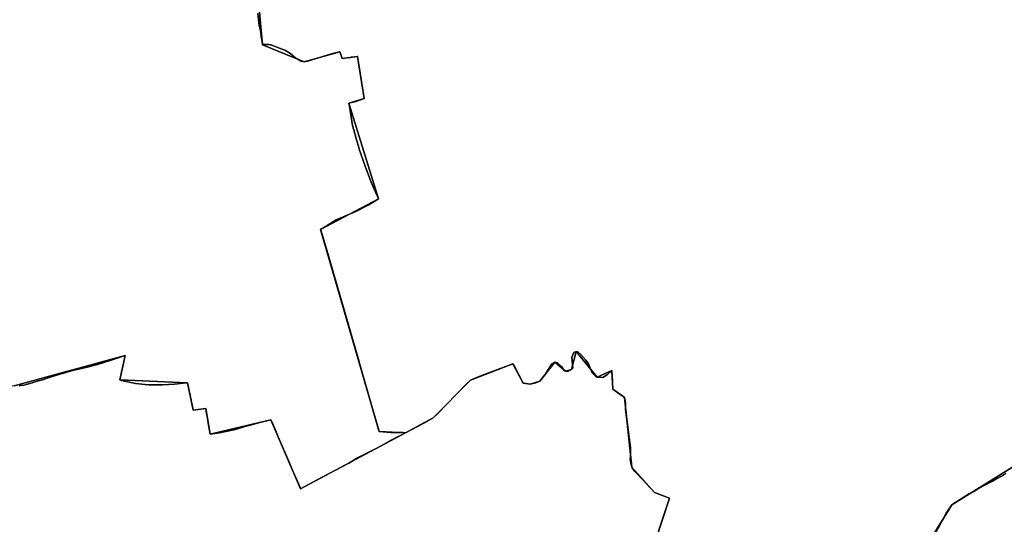
# Model space of a CAD drawing. Units: inches. Extents: x 48930 to 106139, y 57015 to 138762.
# Drawn here: x 61474 to 64029, y 77797 to 79106 of the extents above; entities that cross this region are included whole.
import ezdxf

# ---------------------------------------------------------------- set-up
doc = ezdxf.new("R2010")
doc.units = ezdxf.units.IN
doc.header["$MEASUREMENT"] = 0
for name, color, linetype, lineweight in [('LIMADM_COMM_CADASTRALES', 10, 'Continuous', 25), ('LIMADM_COMMUNES', 10, 'Continuous', 25), ('LIMADM_GEN_COMM_CADASTRALES', 10, 'Continuous', 25), ('LIMADM_GEN_COMMUNES', 10, 'Continuous', 25), ('LIMADM_GEN_SECTIONS', 10, 'Continuous', 25), ('LIMADM_SECTIONS', 10, 'Continuous', 25)]:
    doc.layers.add(name, color=color, linetype=linetype, lineweight=lineweight)

# ---------------------------------------------------------------- blocks, each defined once
blk = doc.blocks.new('limadmin_ACAD_1_FMEBLOCK111')
at = {"layer": 'LIMADM_GEN_COMM_CADASTRALES'}
for points in [[(-709.33, -1565.0525), (-421.4, -1486.2125), (-435.5, -1549.6525), (-259.8, -1557.1825), (-244.82, -1628.0325), (-212.28, -1624.1125), (-200.75, -1690.4125), (-43.29, -1653.1625), (33.75, -1831.9525), (305.8, -1686.7425), (377.57, -1647.9325), (474.99, -1550.6925), (584.91, -1508.3825), (611.42, -1557.6825), (629.68, -1560.3125), (654.46, -1552.8825), (693.88, -1503.2525), (720.84, -1527.0725), (736.63, -1522.4025), (749.29, -1476.1525), (803.31, -1542.5425), (841.32, -1525.6125), (843.94, -1573.6125), (874.49, -1595.4025), (893.36, -1776.0525), (952.58, -1841.4325), (991.48, -1856.1525), (954.48, -1967.1525)], [(1519.804, -2205.0965), (1723.471, -1873.6695), (1954.369, -1730.4015)]]:
    blk.add_lwpolyline(points, dxfattribs=at)
blk = doc.blocks.new('limadmin_ACAD_1_FMEBLOCK130')
at = {"layer": 'LIMADM_GEN_COMM_CADASTRALES'}
for points in [[(1146.7485, 2211.916), (915.8505, 2068.648), (712.1835, 1737.221)], [(146.8595, 1975.165), (183.8595, 2086.165), (144.9595, 2100.885), (85.7395, 2166.265), (66.8695, 2346.915), (36.3195, 2368.705), (33.6995, 2416.705), (-4.3105, 2399.775), (-58.3305, 2466.165), (-70.9905, 2419.915), (-86.7805, 2415.245), (-113.7405, 2439.065), (-153.1605, 2389.435), (-177.9405, 2382.005), (-196.2005, 2384.635), (-222.7105, 2433.935), (-332.6305, 2391.625), (-430.0505, 2294.385), (-501.8205, 2255.575), (-773.8705, 2110.365), (-850.9105, 2289.155), (-1008.3705, 2251.905), (-1019.9005, 2318.205), (-1052.4405, 2314.285), (-1067.4205, 2385.135), (-1243.1205, 2392.665), (-1229.0205, 2456.105), (-1516.9505, 2377.265)]]:
    blk.add_lwpolyline(points, dxfattribs=at)
blk = doc.blocks.new('limadmin_ACAD_1_FMEBLOCK343')
at = {"layer": 'LIMADM_GEN_SECTIONS'}
blk.add_lwpolyline([(19.4335, 1762.5515), (-211.4645, 1619.2835), (-415.1315, 1287.8565), (-472.6735, 1110.4755), (-417.8265, 1072.1175), (-428.3695, 913.5205), (-390.6345, 837.6945), (-448.1185, 764.4595), (-381.0005, 668.2015), (-424.2755, 580.4575), (-572.6835, 413.1665), (-664.8105, 556.7995), (-846.3805, 416.0275), (-1062.0045, 327.6955), (-1119.4885, 438.1035), (-1148.4225, 424.0625), (-1132.4025, 382.0745), (-1281.7235, 350.1015), (-1298.9025, 376.8235), (-1355.6045, 342.7235), (-1410.9785, 279.3995), (-1436.2425, 219.6755)], dxfattribs=at)
blk = doc.blocks.new('limadmin_ACAD_1_FMEBLOCK376')
at = {"layer": 'LIMADM_GEN_SECTIONS'}
blk.add_lwpolyline([(1206.8625, 882.382), (1243.8625, 993.382), (1204.9625, 1008.102), (1145.7425, 1073.482), (1126.8725, 1254.132), (1096.3225, 1275.922), (1093.7025, 1323.922), (1055.6925, 1306.992), (1001.6725, 1373.382), (989.0125, 1327.132), (973.2225, 1322.462), (946.2625, 1346.282), (906.8425, 1296.652), (882.0625, 1289.222), (863.8025, 1291.852), (837.2925, 1341.152), (727.3725, 1298.842), (629.9525, 1201.602), (558.1825, 1162.792), (286.1325, 1017.582), (209.0925, 1196.372), (51.6325, 1159.122), (40.1025, 1225.422), (7.5625, 1221.502), (-7.4175, 1292.352), (-183.1175, 1299.882), (-169.0175, 1363.322), (-456.9475, 1284.482)], dxfattribs=at)
blk = doc.blocks.new('limadmin_ACAD_1_FMEBLOCK415')
at = {"layer": 'LIMADM_GEN_SECTIONS'}
blk.add_lwpolyline([(-513, -570.7), (-395.5, -570.8), (-313.8, -663.1), (-175.3, -674.6), (112.6, -595.7), (98.5, -659.2), (274.2, -666.7), (289.2, -737.5), (321.8, -733.6), (333.3, -799.9), (490.7, -762.7), (567.8, -941.5), (839.8, -796.2), (771.9, -792.9), (619.8, -269.3), (769.9, -189.3), (693, 58.8), (732.7, 70.4), (715.8, 179.8), (675.6, 174.4), (670, 191.8), (577, 165.7), (469, 210.3), (457.5, 333), (478.8, 340.7), (447.3, 501.1), (164.4, 461.7), (67.4, 456.6), (-117, 538.9), (-232, 527.4), (-359, 565.8), (-450, 688.8), (-445, 818.2), (-464.5, 941.5), (-792.7, 843), (-824.9, 746.5), (-838.6, 627.5), (-804.9, 350), (-815.5, 350.3), (-839.8, 242.4), (-827.4, 215.8), (-789.8, 196.5), (-702.4, 204.5), (-701.4, -212.5), (-687.2, -265.3), (-613.8, -334.9), (-605.2, -401.7), (-509.9, -461.1), (-445.2, -523.5)], close=True, dxfattribs=at)
blk = doc.blocks.new('limadmin_ACAD_1_FMEBLOCK489')
at = {"layer": 'LIMADM_GEN_SECTIONS'}
for points in [[(-1228.309, 303.063), (-1216.746, 180.324), (-1108.799, 135.701), (-1015.726, 161.859), (-1010.171, 144.403), (-969.951, 149.782), (-953.102, 40.469), (-992.795, 28.852), (-915.891, -219.322), (-1065.947, -299.308), (-913.827, -822.834), (-845.927, -826.224), (-774.157, -787.414), (-676.737, -690.174), (-566.817, -647.864), (-540.307, -697.164), (-522.047, -699.794), (-497.267, -692.364), (-457.847, -642.734), (-430.887, -666.554), (-415.097, -661.884), (-402.437, -615.634), (-348.417, -682.024), (-310.407, -665.094), (-307.787, -713.094), (-277.237, -734.884), (-258.367, -915.534), (-199.147, -980.914), (-160.247, -995.634), (-197.247, -1106.634)], [(368.077, -1344.578), (571.744, -1013.151), (802.642, -869.883)]]:
    blk.add_lwpolyline(points, dxfattribs=at)
blk = doc.blocks.new('limadmin_ACAD_1_FMEBLOCK762')
at = {"layer": 'LIMADM_GEN_COMMUNES'}
for points in [[(1146.7485, 2211.916), (915.8505, 2068.648), (712.1835, 1737.221)], [(146.8595, 1975.165), (183.8595, 2086.165), (144.9595, 2100.885), (85.7395, 2166.265), (66.8695, 2346.915), (36.3195, 2368.705), (33.6995, 2416.705), (-4.3105, 2399.775), (-58.3305, 2466.165), (-70.9905, 2419.915), (-86.7805, 2415.245), (-113.7405, 2439.065), (-153.1605, 2389.435), (-177.9405, 2382.005), (-196.2005, 2384.635), (-222.7105, 2433.935), (-332.6305, 2391.625), (-430.0505, 2294.385), (-501.8205, 2255.575), (-773.8705, 2110.365), (-850.9105, 2289.155), (-1008.3705, 2251.905), (-1019.9005, 2318.205), (-1052.4405, 2314.285), (-1067.4205, 2385.135), (-1243.1205, 2392.665), (-1229.0205, 2456.105), (-1516.9505, 2377.265)]]:
    blk.add_lwpolyline(points, dxfattribs=at)
blk = doc.blocks.new('limadmin_ACAD_1_FMEBLOCK769')
at = {"layer": 'LIMADM_GEN_COMMUNES'}
for points in [[(-709.33, -1565.0525), (-421.4, -1486.2125), (-435.5, -1549.6525), (-259.8, -1557.1825), (-244.82, -1628.0325), (-212.28, -1624.1125), (-200.75, -1690.4125), (-43.29, -1653.1625), (33.75, -1831.9525), (305.8, -1686.7425), (377.57, -1647.9325), (474.99, -1550.6925), (584.91, -1508.3825), (611.42, -1557.6825), (629.68, -1560.3125), (654.46, -1552.8825), (693.88, -1503.2525), (720.84, -1527.0725), (736.63, -1522.4025), (749.29, -1476.1525), (803.31, -1542.5425), (841.32, -1525.6125), (843.94, -1573.6125), (874.49, -1595.4025), (893.36, -1776.0525), (952.58, -1841.4325), (991.48, -1856.1525), (954.48, -1967.1525)], [(1519.804, -2205.0965), (1723.471, -1873.6695), (1954.369, -1730.4015)]]:
    blk.add_lwpolyline(points, dxfattribs=at)
blk = doc.blocks.new('limadmin_ACAD_1_FMEBLOCK778')
at = {"layer": 'LIMADM_COMM_CADASTRALES'}
for points in [[(-696.67, -1564.8825), (-693.084, -1564.4265), (-684.64, -1563.3525), (-663.074, -1557.1395), (-649.48, -1553.2225), (-636.396, -1549.0415), (-616.09, -1542.5525), (-590.85, -1534.4825), (-563.14, -1526.7325), (-558.4, -1525.4125), (-523.21, -1517.2325), (-493.46, -1509.6225), (-458.21, -1498.1725), (-421.4, -1486.2125), (-435.5, -1549.6525), (-433.32, -1550.5025), (-431.14, -1551.3525), (-394.93, -1558.8925), (-361.11, -1562.5725), (-324.77, -1562.4125), (-293.57, -1560.8825), (-271.31, -1558.4425), (-259.8, -1557.1825), (-259.08, -1560.5225), (-250.96, -1598.3025), (-250.42, -1600.8125), (-249.81, -1603.7625), (-246.901, -1617.9125), (-244.82, -1628.0325), (-212.28, -1624.1125), (-210.126, -1636.4945), (-207.902, -1649.2845), (-204.85, -1666.8325), (-200.75, -1690.4125), (-177.01, -1687.0525), (-139.22, -1679.1825), (-132.11, -1677.0125), (-111.12, -1670.6025), (-100.602, -1667.8985), (-71.756, -1660.4815), (-43.29, -1653.1625), (-37.499, -1666.5555), (-31.633, -1680.1235), (-25.1, -1695.2325), (-4.34, -1743.2425), (18.238, -1795.4105), (19.1, -1797.4425), (32.37, -1828.7025), (33.75, -1831.9525), (91.1, -1801.4425), (158.99, -1765.4125), (183.18, -1751.3125), (207.3, -1738.9725), (212.48, -1736.3225), (227.9, -1728.1225), (231.411, -1726.2505), (248.787, -1716.9855), (267.27, -1707.1305), (270.68, -1705.3125), (283.82, -1698.2925), (292.65, -1693.6525), (305.8, -1686.7425), (354.96, -1660.8425), (377.57, -1647.9325), (388.29, -1638.3525), (465.39, -1558.5925), (474.99, -1550.6925), (488.57, -1544.1025), (526.89, -1529.5425), (582.83, -1509.1425), (584.91, -1508.3825), (586.72, -1511.7425), (611.42, -1557.6825), (614.01, -1558.0525), (629.68, -1560.3125), (644.64, -1557.6125), (654.46, -1552.8825), (668.88, -1535.8325), (686.13, -1507.6225), (693.88, -1503.2525), (700.54, -1505.1425), (711.95, -1515.3525), (716.65, -1523.9725), (720.84, -1527.0725), (726.53, -1528.1025), (736.63, -1522.4025), (740.02, -1518.8125), (737.61, -1490.8325), (742.53, -1478.7425), (749.29, -1476.1525), (753.48, -1476.8325), (760.96, -1483.4025), (774.13, -1498.7625), (781.09, -1507.8925), (790.58, -1530.8825), (799.35, -1540.0425), (803.31, -1542.5425), (818.14, -1543.4925), (830.31, -1535.9025), (841.32, -1525.6125), (841.72, -1533.0125), (841.94, -1536.9725), (843.94, -1573.6125), (867.47, -1590.4225), (874.49, -1595.4025), (877.07, -1608.7725), (876.81, -1626.3525), (889.79, -1725.3325), (889.61, -1741.0725), (889.53, -1747.8025), (889.42, -1756.1225), (891.119, -1764.7155), (893.36, -1776.0525), (894.529, -1777.7715), (900.84, -1787.0525), (903.529, -1789.8775), (919.8, -1806.9725), (929.96, -1817.6525), (952.58, -1841.4325), (991.48, -1856.1525), (963.7, -1939.5025)], [(1678.637, -1952.3975), (1697.513, -1915.6415), (1709.334, -1895.2335), (1711.06, -1892.6005), (1723.471, -1873.6695), (1754.705, -1853.9995), (1768.186, -1845.5105), (1771.004, -1843.9345), (1778.757, -1839.5975), (1790.008, -1833.3035), (1798.33, -1828.6485), (1807.835, -1823.5955), (1829.486, -1812.0855), (1837.944, -1807.3605), (1857.556, -1796.4055), (1858.197, -1796.0465), (1864.177, -1792.7065)]]:
    blk.add_lwpolyline(points, dxfattribs=at)
blk = doc.blocks.new('limadmin_ACAD_1_FMEBLOCK809')
at = {"layer": 'LIMADM_COMMUNES'}
for points in [[(-696.67, -1564.8825), (-693.084, -1564.4265), (-684.64, -1563.3525), (-663.074, -1557.1395), (-649.48, -1553.2225), (-636.396, -1549.0415), (-616.09, -1542.5525), (-590.85, -1534.4825), (-563.14, -1526.7325), (-558.4, -1525.4125), (-523.21, -1517.2325), (-493.46, -1509.6225), (-458.21, -1498.1725), (-421.4, -1486.2125), (-435.5, -1549.6525), (-433.32, -1550.5025), (-431.14, -1551.3525), (-394.93, -1558.8925), (-361.11, -1562.5725), (-324.77, -1562.4125), (-293.57, -1560.8825), (-271.31, -1558.4425), (-259.8, -1557.1825), (-259.08, -1560.5225), (-250.96, -1598.3025), (-250.42, -1600.8125), (-249.81, -1603.7625), (-246.901, -1617.9125), (-244.82, -1628.0325), (-212.28, -1624.1125), (-210.126, -1636.4945), (-207.902, -1649.2845), (-204.85, -1666.8325), (-200.75, -1690.4125), (-177.01, -1687.0525), (-139.22, -1679.1825), (-132.11, -1677.0125), (-111.12, -1670.6025), (-100.602, -1667.8985), (-71.756, -1660.4815), (-43.29, -1653.1625), (-37.499, -1666.5555), (-31.633, -1680.1235), (-25.1, -1695.2325), (-4.34, -1743.2425), (18.238, -1795.4105), (19.1, -1797.4425), (32.37, -1828.7025), (33.75, -1831.9525), (91.1, -1801.4425), (158.99, -1765.4125), (183.18, -1751.3125), (207.3, -1738.9725), (212.48, -1736.3225), (227.9, -1728.1225), (231.411, -1726.2505), (248.787, -1716.9855), (267.27, -1707.1305), (270.68, -1705.3125), (283.82, -1698.2925), (292.65, -1693.6525), (305.8, -1686.7425), (354.96, -1660.8425), (377.57, -1647.9325), (388.29, -1638.3525), (465.39, -1558.5925), (474.99, -1550.6925), (488.57, -1544.1025), (526.89, -1529.5425), (582.83, -1509.1425), (584.91, -1508.3825), (586.72, -1511.7425), (611.42, -1557.6825), (614.01, -1558.0525), (629.68, -1560.3125), (644.64, -1557.6125), (654.46, -1552.8825), (668.88, -1535.8325), (686.13, -1507.6225), (693.88, -1503.2525), (700.54, -1505.1425), (711.95, -1515.3525), (716.65, -1523.9725), (720.84, -1527.0725), (726.53, -1528.1025), (736.63, -1522.4025), (740.02, -1518.8125), (737.61, -1490.8325), (742.53, -1478.7425), (749.29, -1476.1525), (753.48, -1476.8325), (760.96, -1483.4025), (774.13, -1498.7625), (781.09, -1507.8925), (790.58, -1530.8825), (799.35, -1540.0425), (803.31, -1542.5425), (818.14, -1543.4925), (830.31, -1535.9025), (841.32, -1525.6125), (841.72, -1533.0125), (841.94, -1536.9725), (843.94, -1573.6125), (867.47, -1590.4225), (874.49, -1595.4025), (877.07, -1608.7725), (876.81, -1626.3525), (889.79, -1725.3325), (889.61, -1741.0725), (889.53, -1747.8025), (889.42, -1756.1225), (891.119, -1764.7155), (893.36, -1776.0525), (894.529, -1777.7715), (900.84, -1787.0525), (903.529, -1789.8775), (919.8, -1806.9725), (929.96, -1817.6525), (952.58, -1841.4325), (991.48, -1856.1525), (963.7, -1939.5025)], [(1678.637, -1952.3975), (1697.513, -1915.6415), (1709.334, -1895.2335), (1711.06, -1892.6005), (1723.471, -1873.6695), (1754.705, -1853.9995), (1768.186, -1845.5105), (1771.004, -1843.9345), (1778.757, -1839.5975), (1790.008, -1833.3035), (1798.33, -1828.6485), (1807.835, -1823.5955), (1829.486, -1812.0855), (1837.944, -1807.3605), (1857.556, -1796.4055), (1858.197, -1796.0465), (1864.177, -1792.7065)]]:
    blk.add_lwpolyline(points, dxfattribs=at)
blk = doc.blocks.new('limadmin_ACAD_1_FMEBLOCK829')
at = {"layer": 'LIMADM_COMMUNES'}
for points in [[(1056.5565, 2149.611), (1050.5765, 2146.271), (1049.9355, 2145.912), (1030.3235, 2134.957), (1021.8655, 2130.232), (1000.2145, 2118.722), (990.7095, 2113.669), (982.3875, 2109.014), (971.1365, 2102.72), (963.3835, 2098.383), (960.5655, 2096.807), (947.0845, 2088.318), (915.8505, 2068.648), (903.4395, 2049.717), (901.7135, 2047.084), (889.8925, 2026.676), (871.0165, 1989.92)], [(156.0795, 2002.815), (183.8595, 2086.165), (144.9595, 2100.885), (122.3395, 2124.665), (112.1795, 2135.345), (95.9085, 2152.44), (93.2195, 2155.265), (86.9085, 2164.546), (85.7395, 2166.265), (83.4985, 2177.602), (81.7995, 2186.195), (81.9095, 2194.515), (81.9895, 2201.245), (82.1695, 2216.985), (69.1895, 2315.965), (69.4495, 2333.545), (66.8695, 2346.915), (59.8495, 2351.895), (36.3195, 2368.705), (34.3195, 2405.345), (34.0995, 2409.305), (33.6995, 2416.705), (22.6895, 2406.415), (10.5195, 2398.825), (-4.3105, 2399.775), (-8.2705, 2402.275), (-17.0405, 2411.435), (-26.5305, 2434.425), (-33.4905, 2443.555), (-46.6605, 2458.915), (-54.1405, 2465.485), (-58.3305, 2466.165), (-65.0905, 2463.575), (-70.0105, 2451.485), (-67.6005, 2423.505), (-70.9905, 2419.915), (-81.0905, 2414.215), (-86.7805, 2415.245), (-90.9705, 2418.345), (-95.6705, 2426.965), (-107.0805, 2437.175), (-113.7405, 2439.065), (-121.4905, 2434.695), (-138.7405, 2406.485), (-153.1605, 2389.435), (-162.9805, 2384.705), (-177.9405, 2382.005), (-193.6105, 2384.265), (-196.2005, 2384.635), (-220.9005, 2430.575), (-222.7105, 2433.935), (-224.7905, 2433.175), (-280.7305, 2412.775), (-319.0505, 2398.215), (-332.6305, 2391.625), (-342.2305, 2383.725), (-419.3305, 2303.965), (-430.0505, 2294.385), (-452.6605, 2281.475), (-501.8205, 2255.575), (-514.9705, 2248.665), (-523.8005, 2244.025), (-536.9405, 2237.005), (-540.3505, 2235.187), (-558.8335, 2225.332), (-576.2095, 2216.067), (-579.7205, 2214.195), (-595.1405, 2205.995), (-600.3205, 2203.345), (-624.4405, 2191.005), (-648.6305, 2176.905), (-716.5205, 2140.875), (-773.8705, 2110.365), (-775.2505, 2113.615), (-788.5205, 2144.875), (-789.3825, 2146.907), (-811.9605, 2199.075), (-832.7205, 2247.085), (-839.2535, 2262.194), (-845.1195, 2275.762), (-850.9105, 2289.155), (-879.3765, 2281.836), (-908.2225, 2274.419), (-918.7405, 2271.715), (-939.7305, 2265.305), (-946.8405, 2263.135), (-984.6305, 2255.265), (-1008.3705, 2251.905), (-1012.4705, 2275.485), (-1015.5225, 2293.033), (-1017.7465, 2305.823), (-1019.9005, 2318.205), (-1052.4405, 2314.285), (-1054.5215, 2324.405), (-1057.4305, 2338.555), (-1058.0405, 2341.505), (-1058.5805, 2344.015), (-1066.7005, 2381.795), (-1067.4205, 2385.135), (-1078.9305, 2383.875), (-1101.1905, 2381.435), (-1132.3905, 2379.905), (-1168.7305, 2379.745), (-1202.5505, 2383.425), (-1238.7605, 2390.965), (-1240.9405, 2391.815), (-1243.1205, 2392.665), (-1229.0205, 2456.105), (-1265.8305, 2444.145), (-1301.0805, 2432.695), (-1330.8305, 2425.085), (-1366.0205, 2416.905), (-1370.7605, 2415.585), (-1398.4705, 2407.835), (-1423.7105, 2399.765), (-1444.0165, 2393.276), (-1457.1005, 2389.095), (-1470.6945, 2385.178), (-1492.2605, 2378.965), (-1500.7045, 2377.891), (-1504.2905, 2377.435)]]:
    blk.add_lwpolyline(points, dxfattribs=at)

msp = doc.modelspace()

# ---------------------------------------------------------------- linework, layer by layer
at = {"layer": 'LIMADM_COMM_CADASTRALES'}
for points in [[(63133.22, 77781.65), (63161, 77865), (63122.1, 77879.72), (63099.48, 77903.5), (63089.32, 77914.18), (63073.049, 77931.275), (63070.36, 77934.1), (63064.049, 77943.381), (63062.88, 77945.1), (63060.639, 77956.437), (63058.94, 77965.03), (63059.05, 77973.35), (63059.13, 77980.08), (63059.31, 77995.82), (63046.33, 78094.8), (63046.59, 78112.38), (63044.01, 78125.75), (63036.99, 78130.73), (63013.46, 78147.54), (63011.46, 78184.18), (63011.24, 78188.14), (63010.84, 78195.54), (62999.83, 78185.25), (62987.66, 78177.66), (62972.83, 78178.61), (62968.87, 78181.11), (62960.1, 78190.27), (62950.61, 78213.26), (62943.65, 78222.39), (62930.48, 78237.75), (62923, 78244.32), (62918.81, 78245), (62912.05, 78242.41), (62907.13, 78230.32), (62909.54, 78202.34), (62906.15, 78198.75), (62896.05, 78193.05), (62890.36, 78194.08), (62886.17, 78197.18), (62881.47, 78205.8), (62870.06, 78216.01), (62863.4, 78217.9), (62855.65, 78213.53), (62838.4, 78185.32), (62823.98, 78168.27), (62814.16, 78163.54), (62799.2, 78160.84), (62783.53, 78163.1), (62780.94, 78163.47), (62756.24, 78209.41), (62754.43, 78212.77), (62752.35, 78212.01), (62696.41, 78191.61), (62658.09, 78177.05), (62644.51, 78170.46), (62634.91, 78162.56), (62557.81, 78082.8), (62547.09, 78073.22), (62524.48, 78060.31), (62475.32, 78034.41), (62462.17, 78027.5), (62453.34, 78022.86), (62440.2, 78015.84), (62436.79, 78014.022), (62418.307, 78004.167), (62400.931, 77994.902), (62397.42, 77993.03), (62382, 77984.83), (62376.82, 77982.18), (62352.7, 77969.84), (62328.51, 77955.74), (62260.62, 77919.71), (62203.27, 77889.2), (62201.89, 77892.45), (62188.62, 77923.71), (62187.758, 77925.742), (62165.18, 77977.91), (62144.42, 78025.92), (62137.887, 78041.029), (62132.021, 78054.597), (62126.23, 78067.99), (62097.764, 78060.671), (62068.918, 78053.254), (62058.4, 78050.55), (62037.41, 78044.14), (62030.3, 78041.97), (61992.51, 78034.1), (61968.77, 78030.74), (61964.67, 78054.32), (61961.618, 78071.868), (61959.394, 78084.658), (61957.24, 78097.04), (61924.7, 78093.12), (61922.619, 78103.24), (61919.71, 78117.39), (61919.1, 78120.34), (61918.56, 78122.85), (61910.44, 78160.63), (61909.72, 78163.97), (61898.21, 78162.71), (61875.95, 78160.27), (61844.75, 78158.74), (61808.41, 78158.58), (61774.59, 78162.26), (61738.38, 78169.8), (61736.2, 78170.65), (61734.02, 78171.5), (61748.12, 78234.94), (61711.31, 78222.98), (61676.06, 78211.53), (61646.31, 78203.92), (61611.12, 78195.74), (61606.38, 78194.42), (61578.67, 78186.67), (61553.43, 78178.6), (61533.124, 78172.111), (61520.04, 78167.93), (61506.446, 78164.013), (61484.88, 78157.8), (61476.436, 78156.726), (61472.85, 78156.27)], [(64033.697, 77928.446), (64027.717, 77925.106), (64027.076, 77924.747), (64007.464, 77913.792), (63999.006, 77909.067), (63977.355, 77897.557), (63967.85, 77892.504), (63959.528, 77887.849), (63948.277, 77881.555), (63940.524, 77877.218), (63937.706, 77875.642), (63924.225, 77867.153), (63892.991, 77847.483), (63880.58, 77828.552), (63878.854, 77825.919), (63867.033, 77805.511), (63848.157, 77768.755)]]:
    msp.add_lwpolyline(points, dxfattribs=at)
at = {"layer": 'LIMADM_SECTIONS'}
for points in [[(61472.85, 78156.27), (61476.435, 78156.726), (61484.88, 78157.8), (61506.446, 78164.013), (61520.04, 78167.93), (61533.124, 78172.111), (61553.43, 78178.6), (61578.67, 78186.67), (61606.38, 78194.42), (61611.12, 78195.74), (61646.31, 78203.92), (61676.06, 78211.53), (61711.31, 78222.98), (61748.12, 78234.94), (61734.02, 78171.5), (61736.2, 78170.65), (61738.38, 78169.8), (61774.59, 78162.26), (61808.41, 78158.58), (61844.75, 78158.74), (61875.95, 78160.27), (61898.21, 78162.71), (61909.72, 78163.97), (61910.44, 78160.63), (61918.56, 78122.85), (61919.1, 78120.34), (61919.71, 78117.39), (61922.619, 78103.24), (61924.7, 78093.12), (61957.24, 78097.04), (61959.394, 78084.658), (61961.618, 78071.868), (61964.67, 78054.32), (61968.77, 78030.74), (61992.51, 78034.1), (62030.3, 78041.97), (62037.41, 78044.14), (62058.4, 78050.55), (62068.918, 78053.254), (62097.764, 78060.671), (62126.23, 78067.99), (62132.021, 78054.597), (62137.887, 78041.029), (62144.42, 78025.92), (62165.18, 77977.91), (62187.758, 77925.742), (62188.62, 77923.71), (62201.89, 77892.45), (62203.27, 77889.2), (62260.62, 77919.71), (62328.51, 77955.74), (62352.7, 77969.84), (62376.82, 77982.18), (62382, 77984.83), (62397.42, 77993.03), (62400.931, 77994.902), (62418.307, 78004.167), (62436.79, 78014.022), (62440.2, 78015.84), (62453.34, 78022.86), (62462.17, 78027.5), (62475.32, 78034.41), (62468.33, 78034.9), (62437.23, 78034.98), (62407.42, 78037.8), (62405.82, 78043.26), (62357.04, 78211.5), (62353.25, 78224.55), (62269.32, 78514.37), (62256.79, 78557.63), (62255.3, 78561.326), (62265.016, 78567.992), (62295.783, 78586.45), (62346.521, 78608.497), (62378.367, 78624.905), (62405.356, 78641.312), (62403.439, 78645.564), (62400.34, 78652.697), (62386.451, 78684.671), (62383.54, 78691.147), (62371.736, 78722.82), (62358.754, 78760.614), (62356.425, 78767.394), (62353.508, 78777.513), (62348.577, 78794.486), (62343.93, 78810.481), (62341.145, 78820.068), (62339.818, 78824.635), (62339.327, 78826.328), (62337.774, 78831.68), (62328.982, 78886.566), (62328.452, 78889.486), (62342.794, 78892.872), (62344.475, 78893.269), (62346.989, 78893.863), (62352.197, 78895.645), (62353.512, 78896.095), (62361.022, 78898.665), (62362.188, 78899.065), (62368.145, 78901.103), (62351.296, 79010.416), (62349.975, 79010.238), (62344.168, 79009.455), (62336.768, 79008.428), (62334.95, 79008.175), (62332.515, 79007.837), (62324.585, 79006.876), (62311.076, 79005.037), (62307.759, 79015.461), (62306.191, 79020.387), (62305.521, 79022.493), (62304.344, 79022.209), (62287.235, 79017.696), (62232.657, 79001.398), (62224.531, 78999.362), (62221.392, 78998.546), (62215.317, 78997.025), (62212.448, 78996.335), (62204.598, 78998.004), (62203.443, 78998.655), (62195.866, 79003.186), (62192.585, 79005.133), (62191.256, 79005.921), (62184.797, 79011.103), (62183.468, 79012.169), (62182.762, 79012.736), (62179.519, 79015.337), (62172.374, 79021.069), (62162.143, 79026.737), (62159.429, 79027.771), (62157.627, 79028.458), (62151.152, 79030.924), (62149.91, 79031.397), (62143.978, 79033.657), (62139.724, 79035.278), (62136.902, 79036.353), (62134.928, 79037.105), (62130.233, 79038.894), (62127.011, 79040.122), (62126.696, 79040.181), (62124.99, 79040.501), (62120.676, 79041.311), (62118.441, 79041.73), (62109.772, 79041.711), (62108.671, 79041.709), (62107.194, 79041.443), (62104.501, 79040.958), (62104.331, 79042.928), (62104.14, 79044.638), (62101.162, 79061.741), (62100.745, 79064.14), (62099.2, 79078.476), (62096.192, 79090.94), (62092.365, 79121.492)], [(62092.365, 79121.492), (62096.192, 79090.94), (62099.2, 79078.476), (62100.745, 79064.14), (62101.162, 79061.741), (62104.14, 79044.638), (62104.331, 79042.928), (62104.501, 79040.958), (62107.194, 79041.443), (62108.671, 79041.709), (62109.772, 79041.711), (62118.441, 79041.73), (62120.676, 79041.311), (62124.99, 79040.501), (62126.696, 79040.181), (62127.011, 79040.122), (62130.233, 79038.894), (62134.928, 79037.105), (62136.902, 79036.353), (62139.724, 79035.278), (62143.978, 79033.657), (62149.91, 79031.397), (62151.152, 79030.924), (62157.627, 79028.458), (62159.429, 79027.771), (62162.143, 79026.737), (62172.374, 79021.069), (62179.519, 79015.337), (62182.762, 79012.736), (62183.468, 79012.169), (62184.797, 79011.103), (62191.256, 79005.921), (62192.585, 79005.133), (62195.866, 79003.186), (62203.443, 78998.655), (62204.598, 78998.004), (62212.448, 78996.335), (62215.317, 78997.025), (62221.392, 78998.546), (62224.531, 78999.362), (62232.657, 79001.398), (62287.235, 79017.696), (62304.344, 79022.209), (62305.521, 79022.493), (62306.191, 79020.387), (62307.759, 79015.461), (62311.076, 79005.037), (62324.585, 79006.876), (62332.515, 79007.837), (62334.95, 79008.175), (62336.768, 79008.428), (62344.168, 79009.455), (62349.975, 79010.238), (62351.296, 79010.416), (62368.145, 78901.103), (62362.188, 78899.065), (62361.022, 78898.665), (62353.512, 78896.095), (62352.197, 78895.645), (62346.989, 78893.863), (62344.475, 78893.269), (62342.794, 78892.872), (62328.452, 78889.486), (62328.982, 78886.566), (62337.774, 78831.68), (62339.327, 78826.328), (62339.818, 78824.635), (62341.145, 78820.068), (62343.93, 78810.481), (62348.577, 78794.486), (62353.508, 78777.513), (62356.425, 78767.394), (62358.754, 78760.614), (62371.736, 78722.82), (62383.54, 78691.147), (62386.451, 78684.671), (62400.34, 78652.697), (62403.439, 78645.564), (62405.356, 78641.312), (62378.367, 78624.905), (62346.521, 78608.497), (62295.783, 78586.45), (62265.016, 78567.992), (62255.3, 78561.326), (62256.79, 78557.63), (62269.32, 78514.37), (62353.25, 78224.55), (62357.04, 78211.5), (62405.82, 78043.26), (62407.42, 78037.8), (62437.23, 78034.98), (62468.33, 78034.9), (62475.32, 78034.41), (62524.48, 78060.31), (62547.09, 78073.22), (62557.81, 78082.8), (62634.91, 78162.56), (62644.51, 78170.46), (62658.09, 78177.05), (62696.41, 78191.61), (62752.35, 78212.01), (62754.43, 78212.77), (62756.24, 78209.41), (62780.94, 78163.47), (62783.53, 78163.1), (62799.2, 78160.84), (62814.16, 78163.54), (62823.98, 78168.27), (62838.4, 78185.32), (62855.65, 78213.53), (62863.4, 78217.9), (62870.06, 78216.01), (62881.47, 78205.8), (62886.17, 78197.18), (62890.36, 78194.08), (62896.05, 78193.05), (62906.15, 78198.75), (62909.54, 78202.34), (62907.13, 78230.32), (62912.05, 78242.41), (62918.81, 78245), (62923, 78244.32), (62930.48, 78237.75), (62943.65, 78222.39), (62950.61, 78213.26), (62960.1, 78190.27), (62968.87, 78181.11), (62972.83, 78178.61), (62987.66, 78177.66), (62999.83, 78185.25), (63010.84, 78195.54), (63011.24, 78188.14), (63011.46, 78184.18), (63013.46, 78147.54), (63036.99, 78130.73), (63044.01, 78125.75), (63046.59, 78112.38), (63046.33, 78094.8), (63059.31, 77995.82), (63059.13, 77980.08), (63059.05, 77973.35), (63058.94, 77965.03), (63060.639, 77956.437), (63062.88, 77945.1), (63064.049, 77943.381), (63070.36, 77934.1), (63073.049, 77931.275), (63089.32, 77914.18), (63099.48, 77903.5), (63122.1, 77879.72), (63161, 77865), (63133.22, 77781.65)], [(63133.22, 77781.65), (63161, 77865), (63122.1, 77879.72), (63099.48, 77903.5), (63089.32, 77914.18), (63073.049, 77931.275), (63070.36, 77934.1), (63064.049, 77943.381), (63062.88, 77945.1), (63060.639, 77956.437), (63058.94, 77965.03), (63059.05, 77973.35), (63059.13, 77980.08), (63059.31, 77995.82), (63046.33, 78094.8), (63046.59, 78112.38), (63044.01, 78125.75), (63036.99, 78130.73), (63013.46, 78147.54), (63011.46, 78184.18), (63011.24, 78188.14), (63010.84, 78195.54), (62999.83, 78185.25), (62987.66, 78177.66), (62972.83, 78178.61), (62968.87, 78181.11), (62960.1, 78190.27), (62950.61, 78213.26), (62943.65, 78222.39), (62930.48, 78237.75), (62923, 78244.32), (62918.81, 78245), (62912.05, 78242.41), (62907.13, 78230.32), (62909.54, 78202.34), (62906.15, 78198.75), (62896.05, 78193.05), (62890.36, 78194.08), (62886.17, 78197.18), (62881.47, 78205.8), (62870.06, 78216.01), (62863.4, 78217.9), (62855.65, 78213.53), (62838.4, 78185.32), (62823.98, 78168.27), (62814.16, 78163.54), (62799.2, 78160.84), (62783.53, 78163.1), (62780.94, 78163.47), (62756.24, 78209.41), (62754.43, 78212.77), (62752.35, 78212.01), (62696.41, 78191.61), (62658.09, 78177.05), (62644.51, 78170.46), (62634.91, 78162.56), (62557.81, 78082.8), (62547.09, 78073.22), (62524.48, 78060.31), (62475.32, 78034.41), (62462.17, 78027.5), (62453.34, 78022.86), (62440.2, 78015.84), (62436.79, 78014.022), (62418.307, 78004.167), (62400.931, 77994.902), (62397.42, 77993.03), (62382, 77984.83), (62376.82, 77982.18), (62352.7, 77969.84), (62328.51, 77955.74), (62260.62, 77919.71), (62203.27, 77889.2), (62201.89, 77892.45), (62188.62, 77923.71), (62187.758, 77925.742), (62165.18, 77977.91), (62144.42, 78025.92), (62137.887, 78041.029), (62132.021, 78054.597), (62126.23, 78067.99), (62097.764, 78060.671), (62068.918, 78053.254), (62058.4, 78050.55), (62037.41, 78044.14), (62030.3, 78041.97), (61992.51, 78034.1), (61968.77, 78030.74), (61964.67, 78054.32), (61961.618, 78071.868), (61959.394, 78084.658), (61957.24, 78097.04), (61924.7, 78093.12), (61922.619, 78103.24), (61919.71, 78117.39), (61919.1, 78120.34), (61918.56, 78122.85), (61910.44, 78160.63), (61909.72, 78163.97), (61898.21, 78162.71), (61875.95, 78160.27), (61844.75, 78158.74), (61808.41, 78158.58), (61774.59, 78162.26), (61738.38, 78169.8), (61736.2, 78170.65), (61734.02, 78171.5), (61748.12, 78234.94), (61711.31, 78222.98), (61676.06, 78211.53), (61646.31, 78203.92), (61611.12, 78195.74), (61606.38, 78194.42), (61578.67, 78186.67), (61553.43, 78178.6), (61533.124, 78172.111), (61520.04, 78167.93), (61506.446, 78164.013), (61484.88, 78157.8), (61476.435, 78156.726), (61472.85, 78156.27)], [(64033.697, 77928.446), (64027.717, 77925.106), (64027.076, 77924.747), (64007.464, 77913.792), (63999.006, 77909.067), (63977.355, 77897.557), (63967.85, 77892.504), (63959.528, 77887.849), (63948.277, 77881.555), (63940.524, 77877.218), (63937.706, 77875.642), (63924.225, 77867.153), (63892.991, 77847.483), (63880.58, 77828.552), (63878.854, 77825.919), (63867.033, 77805.511), (63848.157, 77768.755)], [(63848.157, 77768.755), (63867.033, 77805.511), (63878.854, 77825.919), (63880.58, 77828.552), (63892.991, 77847.483), (63924.225, 77867.153), (63937.706, 77875.642), (63940.524, 77877.218), (63948.277, 77881.555), (63959.528, 77887.849), (63967.85, 77892.504), (63977.355, 77897.557), (63999.006, 77909.067), (64007.464, 77913.792), (64027.076, 77924.747), (64027.717, 77925.106), (64033.697, 77928.446)]]:
    msp.add_lwpolyline(points, dxfattribs=at)

# ---------------------------------------------------------------- block references
at = {"layer": 'LIMADM_COMM_CADASTRALES'}
msp.add_blockref('limadmin_ACAD_1_FMEBLOCK778', (62169.52, 79721.152), dxfattribs=at)
at = {"layer": 'LIMADM_COMMUNES'}
for name, p in [('limadmin_ACAD_1_FMEBLOCK809', (62169.52, 79721.152)), ('limadmin_ACAD_1_FMEBLOCK829', (62977.141, 75778.835))]:
    msp.add_blockref(name, p, dxfattribs=at)
at = {"layer": 'LIMADM_GEN_COMM_CADASTRALES'}
for name, p in [('limadmin_ACAD_1_FMEBLOCK111', (62169.52, 79721.152)), ('limadmin_ACAD_1_FMEBLOCK130', (62977.141, 75778.835))]:
    msp.add_blockref(name, p, dxfattribs=at)
at = {"layer": 'LIMADM_GEN_COMMUNES'}
for name, p in [('limadmin_ACAD_1_FMEBLOCK769', (62169.52, 79721.152)), ('limadmin_ACAD_1_FMEBLOCK762', (62977.141, 75778.835))]:
    msp.add_blockref(name, p, dxfattribs=at)
at = {"layer": 'LIMADM_GEN_SECTIONS'}
for name, p in [('limadmin_ACAD_1_FMEBLOCK489', (63321.247, 78860.634)), ('limadmin_ACAD_1_FMEBLOCK415', (61635.487, 78830.655)), ('limadmin_ACAD_1_FMEBLOCK343', (64104.456, 76228.2)), ('limadmin_ACAD_1_FMEBLOCK376', (61917.138, 76871.618))]:
    msp.add_blockref(name, p, dxfattribs=at)

doc.saveas('drawing.dxf')
